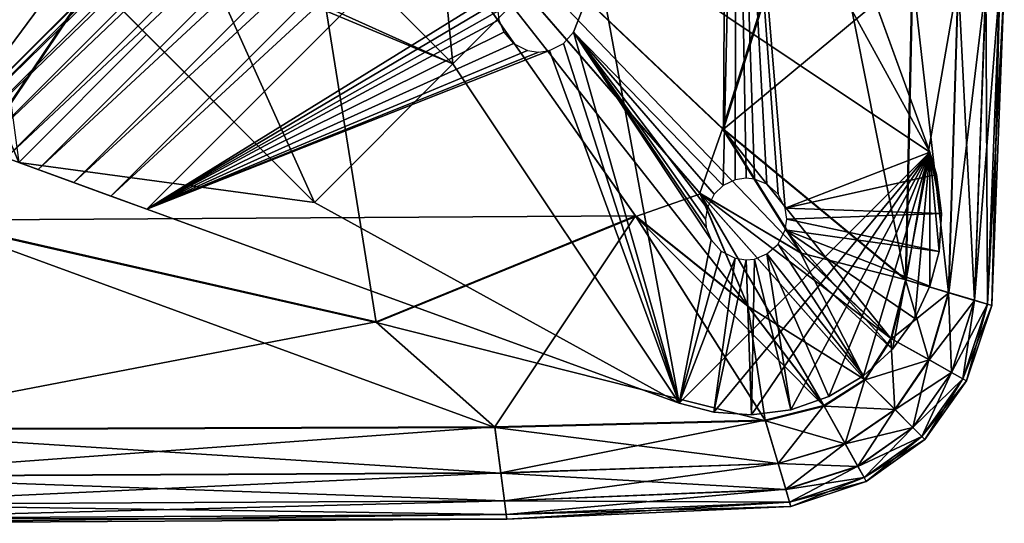
# Model space of a CAD drawing. Units: inches. Extents: x -10 to 10, y -10.1 to 10.
# Drawn here: x 8.8 to 10, y -10.1 to -9.4 of the extents above; entities that cross this region are included whole.
import ezdxf

# ---------------------------------------------------------------- set-up
doc = ezdxf.new("R2010")
doc.units = ezdxf.units.IN
doc.header["$MEASUREMENT"] = 0
doc.layers.add('SEAT-BASE', color=5, linetype='Continuous')
doc.layers.add('SEAT-FABRIC', color=5, linetype='Continuous')

msp = doc.modelspace()

# ---------------------------------------------------------------- linework, layer by layer
at = {"layer": 'SEAT-BASE'}
for points in [[(8.4744, -9.5032, 5.9936), (9.4821, -8.4955, 5.9936), (9.4886, -8.5133, 5.8416)], [(8.7014, -9.2236, 6.1317), (9.4821, -8.4955, 5.9936), (8.4744, -9.5032, 5.9936)], [(8.4744, -9.5032, 5.9936), (9.4886, -8.5133, 5.8416), (8.4922, -9.5097, 5.8416)], [(9.4886, -8.5133, 5.8416), (8.6955, -9.5837, 0.228), (8.4922, -9.5097, 5.8416)], [(8.6955, -9.5837, 0.228), (9.4886, -8.5133, 5.8416), (9.5626, -8.7166, 0.228)], [(9.5646, -8.722, 0.186), (8.6955, -9.5837, 0.228), (9.5626, -8.7166, 0.228)], [(9.5646, -8.722, 0.186), (8.7009, -9.5857, 0.186), (8.6955, -9.5837, 0.228)], [(9.5697, -8.7361, 0.1433), (8.7009, -9.5857, 0.186), (9.5646, -8.722, 0.186)], [(9.5697, -8.7361, 0.1433), (8.715, -9.5909, 0.1433), (8.7009, -9.5857, 0.186)], [(9.5782, -8.7594, 0.1025), (8.715, -9.5909, 0.1433), (9.5697, -8.7361, 0.1433)], [(9.5782, -8.7594, 0.1025), (8.7383, -9.5993, 0.1025), (8.715, -9.5909, 0.1433)], [(9.5898, -8.7912, 0.0663), (8.7383, -9.5993, 0.1025), (9.5782, -8.7594, 0.1025)], [(8.7383, -9.5993, 0.1025), (9.5898, -8.7912, 0.0663), (8.7701, -9.6109, 0.0663)], [(9.6038, -8.8299, 0.0369), (8.7701, -9.6109, 0.0663), (9.5898, -8.7912, 0.0663)], [(9.6436, -9.1636, 8.3071), (9.8856, -9.6039, 8.3071), (9.5953, -8.8064, 8.3071)], [(9.6517, -8.9613, 0), (9.5953, -8.8064, 8.3071), (9.8856, -9.6039, 8.3071)], [(9.6038, -8.8299, 0.0369), (8.8087, -9.625, 0.0369), (8.7701, -9.6109, 0.0663)], [(9.6195, -8.8729, 0.0159), (8.8087, -9.625, 0.0369), (9.6038, -8.8299, 0.0369)], [(9.6195, -8.8729, 0.0159), (8.8518, -9.6406, 0.0159), (8.8087, -9.625, 0.0369)], [(9.6358, -8.9176, 0.0038), (8.8518, -9.6406, 0.0159), (9.6195, -8.8729, 0.0159)], [(8.719, -8.9072, 6.4805), (8.7621, -8.9503, 6.409), (9.3095, -9.4976, 8.3071)], [(8.719, -8.9072, 6.4805), (9.3095, -9.4976, 8.3071), (8.904, -9.0922, 8.3071)], [(9.1067, -9.2949, 8.3071), (8.7322, -8.9204, 6.46), (9.3095, -9.4976, 8.3071)], [(8.7621, -8.9503, 6.409), (9.3095, -9.4976, 8.3071), (8.7322, -8.9204, 6.46)], [(9.6358, -8.9176, 0.0038), (8.8965, -9.6569, 0.0038), (8.8518, -9.6406, 0.0159)], [(9.6517, -8.9613, 0), (8.8965, -9.6569, 0.0038), (9.6358, -8.9176, 0.0038)], [(9.3095, -9.4976, 8.3071), (8.8029, -8.9911, 6.3257), (8.7621, -8.9503, 6.409)], [(8.8286, -9.0167, 6.262), (9.3095, -9.4976, 8.3071), (8.7621, -8.9503, 6.409)], [(8.8965, -9.6569, 0.0038), (9.6517, -8.9613, 0), (8.9402, -9.6728, 0)], [(9.6517, -8.9613, 0), (9.3744, -9.404, 0), (8.9402, -9.6728, 0)], [(9.4551, -9.4593, 0), (9.6517, -8.9613, 0), (9.6357, -9.6441, 0)], [(9.4612, -9.4442, 0), (9.6517, -8.9613, 0), (9.4551, -9.4593, 0)], [(9.6357, -9.6441, 0), (9.6517, -8.9613, 0), (9.6503, -9.6375, 0)], [(9.6503, -9.6375, 0), (9.6517, -8.9613, 0), (9.6636, -9.6355, 0)], [(9.6517, -8.9613, 0), (9.8856, -9.6039, 8.3071), (9.8855, -9.6039, 0)], [(9.7108, -9.6715, 0), (9.6517, -8.9613, 0), (9.8855, -9.6039, 0)], [(9.7022, -9.6545, 0), (9.6517, -8.9613, 0), (9.7108, -9.6715, 0)], [(9.6887, -9.6426, 0), (9.6517, -8.9613, 0), (9.7022, -9.6545, 0)], [(9.6737, -9.6365, 0), (9.6517, -8.9613, 0), (9.6887, -9.6426, 0)], [(9.6636, -9.6355, 0), (9.6517, -8.9613, 0), (9.6737, -9.6365, 0)], [(8.8029, -8.9911, 6.3257), (8.8371, -9.0253, 6.238), (9.3095, -9.4976, 8.3071)], [(8.8684, -9.0566, 6.1317), (9.3095, -9.4976, 8.3071), (8.8286, -9.0167, 6.262)], [(8.5652, -9.0874, 6.46), (8.5046, -9.0269, 6.5455), (8.9397, -9.4619, 8.3071)], [(8.9397, -9.4619, 8.3071), (8.5046, -9.0269, 6.5455), (8.737, -9.2592, 8.3071)], [(8.8371, -9.0253, 6.238), (8.8651, -9.0533, 6.1448), (9.3095, -9.4976, 8.3071)], [(8.8684, -9.0566, 6.1317), (8.7014, -9.2236, 6.1317), (9.1424, -9.6647, 8.3071)], [(8.7014, -9.2236, 6.1317), (8.8684, -9.0566, 6.1317), (9.3095, -9.4976, 8.3071)], [(8.8651, -9.0533, 6.1448), (8.8684, -9.0566, 6.1317), (9.3095, -9.4976, 8.3071)], [(9.1424, -9.6647, 8.3071), (9.3095, -9.4976, 8.3071), (8.8684, -9.0566, 6.1317)], [(9.1424, -9.6647, 8.3071), (8.5951, -9.1173, 6.409), (8.552, -9.0742, 6.4805)], [(8.552, -9.0742, 6.4805), (8.737, -9.2592, 8.3071), (9.1424, -9.6647, 8.3071)], [(8.9397, -9.4619, 8.3071), (9.1424, -9.6647, 8.3071), (8.5652, -9.0874, 6.46)], [(8.5951, -9.1173, 6.409), (8.5652, -9.0874, 6.46), (9.1424, -9.6647, 8.3071)], [(8.5652, -9.0874, 6.46), (8.7853, -9.6164, 8.3071), (8.9397, -9.4619, 8.3071)], [(8.7853, -9.6164, 8.3071), (8.5652, -9.0874, 6.46), (8.9397, -9.4619, 8.3071)], [(9.3095, -9.4976, 8.3071), (8.737, -9.2592, 8.3071), (8.904, -9.0922, 8.3071)], [(9.1424, -9.6647, 8.3071), (8.6359, -9.1581, 6.3257), (8.5951, -9.1173, 6.409)], [(8.6616, -9.1838, 6.262), (8.5951, -9.1173, 6.409), (9.1424, -9.6647, 8.3071)], [(9.3095, -9.4976, 8.3071), (9.2738, -9.1279, 8.3071), (9.1067, -9.2949, 8.3071)], [(9.3095, -9.4976, 8.3071), (9.4765, -9.3306, 8.3071), (9.2738, -9.1279, 8.3071)], [(9.1424, -9.6647, 8.3071), (8.6701, -9.1923, 6.238), (8.6359, -9.1581, 6.3257)], [(9.4765, -9.3306, 8.3071), (9.8856, -9.6039, 8.3071), (9.6436, -9.1636, 8.3071)], [(8.7014, -9.2236, 6.1317), (8.6616, -9.1838, 6.262), (9.1424, -9.6647, 8.3071)], [(9.1424, -9.6647, 8.3071), (8.6981, -9.2203, 6.1448), (8.6701, -9.1923, 6.238)], [(9.1424, -9.6647, 8.3071), (8.7014, -9.2236, 6.1317), (8.6981, -9.2203, 6.1448)], [(9.3095, -9.4976, 8.3071), (9.1424, -9.6647, 8.3071), (8.7014, -9.2236, 6.1317)], [(9.3095, -9.4976, 8.3071), (9.1424, -9.6647, 8.3071), (8.737, -9.2592, 8.3071)], [(8.737, -9.2592, 8.3071), (8.7853, -9.6164, 8.3071), (8.9397, -9.4619, 8.3071)], [(9.5828, -9.9067, 8.3071), (9.4765, -9.3306, 8.3071), (9.3095, -9.4976, 8.3071)], [(9.5828, -9.9067, 8.3071), (9.8856, -9.6039, 8.3071), (9.4765, -9.3306, 8.3071)], [(8.9402, -9.6728, 0), (9.3744, -9.404, 0), (9.3659, -9.4209, 0)], [(8.9402, -9.6728, 0), (9.3659, -9.4209, 0), (9.3638, -9.4341, 0)], [(8.9402, -9.6728, 0), (9.3638, -9.4341, 0), (9.3649, -9.4442, 0)], [(8.9402, -9.6728, 0), (9.3649, -9.4442, 0), (9.371, -9.4593, 0)], [(8.7853, -9.6164, 8.3071), (9.1424, -9.6647, 8.3071), (8.9397, -9.4619, 8.3071)], [(8.9402, -9.6728, 0), (9.371, -9.4593, 0), (9.3829, -9.4728, 0)], [(9.4551, -9.4593, 0), (9.5828, -9.9067, 0), (9.4432, -9.4728, 0)], [(9.4551, -9.4593, 0), (9.6215, -9.7098, 0), (9.5828, -9.9067, 0)], [(9.4551, -9.4593, 0), (9.6154, -9.6948, 0), (9.6215, -9.7098, 0)], [(9.4551, -9.4593, 0), (9.6144, -9.6847, 0), (9.6154, -9.6948, 0)], [(9.4551, -9.4593, 0), (9.6164, -9.6715, 0), (9.6144, -9.6847, 0)], [(9.4551, -9.4593, 0), (9.625, -9.6545, 0), (9.6164, -9.6715, 0)], [(9.4551, -9.4593, 0), (9.6357, -9.6441, 0), (9.625, -9.6545, 0)], [(8.9402, -9.6728, 0), (9.3829, -9.4728, 0), (9.3998, -9.4813, 0)], [(9.4432, -9.4728, 0), (9.5828, -9.9067, 0), (9.4263, -9.4813, 0)], [(8.9402, -9.6728, 0), (9.4263, -9.4813, 0), (9.5828, -9.9067, 0)], [(8.9402, -9.6728, 0), (9.413, -9.4834, 0), (9.4263, -9.4813, 0)], [(8.9402, -9.6728, 0), (9.3998, -9.4813, 0), (9.413, -9.4834, 0)], [(9.5828, -9.9067, 8.3071), (9.3095, -9.4976, 8.3071), (9.1424, -9.6647, 8.3071)], [(9.6245, -9.9177, 8.3071), (9.8856, -9.6039, 8.3071), (9.5828, -9.9067, 8.3071)], [(9.6702, -9.9208, 8.3071), (9.8856, -9.6039, 8.3071), (9.6245, -9.9177, 8.3071)], [(9.7174, -9.9147, 8.3071), (9.8856, -9.6039, 8.3071), (9.6702, -9.9208, 8.3071)], [(9.7108, -9.6715, 0), (9.8855, -9.6039, 0), (9.8936, -9.6309, 0)], [(9.7634, -9.8988, 8.3071), (9.8856, -9.6039, 8.3071), (9.7174, -9.9147, 8.3071)], [(9.8052, -9.8738, 8.3071), (9.8856, -9.6039, 8.3071), (9.7634, -9.8988, 8.3071)], [(9.8402, -9.8415, 8.3071), (9.8856, -9.6039, 8.3071), (9.8052, -9.8738, 8.3071)], [(9.8672, -9.8046, 8.3071), (9.8856, -9.6039, 8.3071), (9.8402, -9.8415, 8.3071)], [(9.8856, -9.7655, 8.3071), (9.8856, -9.6039, 8.3071), (9.8672, -9.8046, 8.3071)], [(9.8856, -9.6039, 8.3071), (9.8936, -9.6309, 0), (9.8855, -9.6039, 0)], [(9.8856, -9.6039, 8.3071), (9.8997, -9.6781, 8.3071), (9.8936, -9.6309, 8.3071)], [(9.8965, -9.7238, 8.3071), (9.8856, -9.6039, 8.3071), (9.8856, -9.7655, 8.3071)], [(9.8997, -9.6781, 8.3071), (9.8856, -9.6039, 8.3071), (9.8965, -9.7238, 8.3071)], [(9.8936, -9.6309, 8.3071), (9.8936, -9.6309, 0), (9.8856, -9.6039, 8.3071)], [(8.7853, -9.6164, 8.3071), (8.7701, -9.6109, 0.0663), (8.8087, -9.625, 0.0369)], [(8.7853, -9.6164, 8.3071), (9.5828, -9.9067, 0), (9.5828, -9.9067, 8.3071)], [(8.7853, -9.6164, 8.3071), (8.9402, -9.6728, 0), (9.5828, -9.9067, 0)], [(8.7853, -9.6164, 8.3071), (8.8965, -9.6569, 0.0038), (8.9402, -9.6728, 0)], [(8.7853, -9.6164, 8.3071), (8.8518, -9.6406, 0.0159), (8.8965, -9.6569, 0.0038)], [(8.7853, -9.6164, 8.3071), (8.8087, -9.625, 0.0369), (8.8518, -9.6406, 0.0159)], [(9.5828, -9.9067, 8.3071), (9.1424, -9.6647, 8.3071), (8.7853, -9.6164, 8.3071)], [(9.8997, -9.6781, 0), (9.7108, -9.6715, 0), (9.8936, -9.6309, 0)], [(9.8936, -9.6309, 8.3071), (9.8997, -9.6781, 0), (9.8936, -9.6309, 0)], [(9.8997, -9.6781, 0), (9.8936, -9.6309, 8.3071), (9.8997, -9.6781, 8.3071)], [(9.8997, -9.6781, 0), (9.7128, -9.6847, 0), (9.7108, -9.6715, 0)], [(9.8965, -9.7238, 0), (9.7107, -9.6979, 0), (9.7128, -9.6847, 0)], [(9.8965, -9.7238, 0), (9.7128, -9.6847, 0), (9.8997, -9.6781, 0)], [(9.8997, -9.6781, 0), (9.8965, -9.7238, 8.3071), (9.8965, -9.7238, 0)], [(9.8997, -9.6781, 0), (9.8997, -9.6781, 8.3071), (9.8965, -9.7238, 8.3071)], [(9.8402, -9.8415, 0), (9.7022, -9.7149, 0), (9.7107, -9.6979, 0)], [(9.8856, -9.7655, 0), (9.7107, -9.6979, 0), (9.8965, -9.7238, 0)], [(9.8672, -9.8046, 0), (9.7107, -9.6979, 0), (9.8856, -9.7655, 0)], [(9.8402, -9.8415, 0), (9.7107, -9.6979, 0), (9.8672, -9.8046, 0)], [(9.5828, -9.9067, 0), (9.6215, -9.7098, 0), (9.6334, -9.7233, 0)], [(9.5828, -9.9067, 0), (9.6334, -9.7233, 0), (9.6504, -9.7319, 0)], [(9.8052, -9.8738, 0), (9.6887, -9.7268, 0), (9.7022, -9.7149, 0)], [(9.8052, -9.8738, 0), (9.7022, -9.7149, 0), (9.8402, -9.8415, 0)], [(9.8965, -9.7238, 0), (9.8856, -9.7655, 8.3071), (9.8856, -9.7655, 0)], [(9.8965, -9.7238, 0), (9.8965, -9.7238, 8.3071), (9.8856, -9.7655, 8.3071)], [(9.5828, -9.9067, 0), (9.6504, -9.7319, 0), (9.6245, -9.9177, 0)], [(9.6245, -9.9177, 0), (9.6504, -9.7319, 0), (9.6636, -9.7339, 0)], [(9.6245, -9.9177, 0), (9.6636, -9.7339, 0), (9.6702, -9.9208, 0)], [(9.6702, -9.9208, 0), (9.6636, -9.7339, 0), (9.6737, -9.7329, 0)], [(9.6702, -9.9208, 0), (9.6737, -9.7329, 0), (9.7174, -9.9147, 0)], [(9.7174, -9.9147, 0), (9.6737, -9.7329, 0), (9.6887, -9.7268, 0)], [(9.7634, -9.8988, 0), (9.6887, -9.7268, 0), (9.8052, -9.8738, 0)], [(9.7174, -9.9147, 0), (9.6887, -9.7268, 0), (9.7634, -9.8988, 0)], [(9.8672, -9.8046, 0), (9.8856, -9.7655, 8.3071), (9.8672, -9.8046, 8.3071)], [(9.8856, -9.7655, 0), (9.8856, -9.7655, 8.3071), (9.8672, -9.8046, 0)], [(9.8672, -9.8046, 0), (9.8402, -9.8415, 8.3071), (9.8402, -9.8415, 0)], [(9.8672, -9.8046, 0), (9.8672, -9.8046, 8.3071), (9.8402, -9.8415, 8.3071)], [(9.8402, -9.8415, 0), (9.8052, -9.8738, 8.3071), (9.8052, -9.8738, 0)], [(9.8402, -9.8415, 0), (9.8402, -9.8415, 8.3071), (9.8052, -9.8738, 8.3071)], [(9.8052, -9.8738, 0), (9.7634, -9.8988, 8.3071), (9.7634, -9.8988, 0)], [(9.8052, -9.8738, 0), (9.8052, -9.8738, 8.3071), (9.7634, -9.8988, 8.3071)], [(9.7174, -9.9147, 0), (9.7634, -9.8988, 8.3071), (9.7174, -9.9147, 8.3071)], [(9.7634, -9.8988, 0), (9.7634, -9.8988, 8.3071), (9.7174, -9.9147, 0)], [(9.6245, -9.9177, 0), (9.5828, -9.9067, 8.3071), (9.5828, -9.9067, 0)], [(9.6245, -9.9177, 0), (9.6245, -9.9177, 8.3071), (9.5828, -9.9067, 8.3071)], [(9.7174, -9.9147, 0), (9.6702, -9.9208, 8.3071), (9.6702, -9.9208, 0)], [(9.7174, -9.9147, 0), (9.7174, -9.9147, 8.3071), (9.6702, -9.9208, 8.3071)], [(9.6702, -9.9208, 0), (9.6245, -9.9177, 8.3071), (9.6245, -9.9177, 0)], [(9.6702, -9.9208, 0), (9.6702, -9.9208, 8.3071), (9.6245, -9.9177, 8.3071)]]:
    msp.add_3dface(points, dxfattribs=at)
at = {"layer": 'SEAT-FABRIC'}
for points in [[(9.6419, -8.5911, 15.3853), (9.0982, -9.067, 15.4456), (9.6361, -9.5762, 15.3805)], [(9.6361, -9.5762, 15.3805), (9.7499, -9.2173, 15.3655), (9.6419, -8.5911, 15.3853)], [(7.4667, -9.5856, 8.4641), (7.5712, -8.665, 8.4579), (9.0973, -9.0663, 8.4579)], [(9.0982, -9.067, 15.4456), (7.5714, -8.6662, 15.5829), (7.4668, -9.5875, 15.4209)], [(9.0973, -9.0663, 8.4579), (8.6794, -9.6859, 8.4641), (7.4667, -9.5856, 8.4641)], [(7.4668, -9.5875, 15.4209), (8.6797, -9.6873, 15.3831), (9.0982, -9.067, 15.4456)], [(8.6794, -9.6859, 8.4641), (9.0973, -9.0663, 8.4579), (9.5301, -9.6809, 8.4641)], [(9.0982, -9.067, 15.4456), (8.6797, -9.6873, 15.3831), (9.2171, -9.8095, 15.3638)], [(9.7486, -9.2171, 8.4689), (9.6352, -9.5758, 8.4641), (9.0973, -9.0663, 8.4579)], [(9.6077, -9.6534, 8.4641), (9.0973, -9.0663, 8.4579), (9.6352, -9.5758, 8.4641)], [(9.6656, -9.7893, 8.4689), (9.5301, -9.6809, 8.4641), (9.0973, -9.0663, 8.4579)], [(9.0973, -9.0663, 8.4579), (9.6077, -9.6534, 8.4641), (9.6656, -9.7893, 8.4689)], [(9.2171, -9.8095, 15.3638), (9.5306, -9.6817, 15.3795), (9.0982, -9.067, 15.4456)], [(9.6085, -9.6541, 15.3811), (9.0982, -9.067, 15.4456), (9.5306, -9.6817, 15.3795)], [(9.7303, -9.726, 15.364), (9.6361, -9.5762, 15.3805), (9.0982, -9.067, 15.4456)], [(9.0982, -9.067, 15.4456), (9.6085, -9.6541, 15.3811), (9.7303, -9.726, 15.364)], [(9.8561, -9.758, 8.4826), (9.6352, -9.5758, 8.4641), (9.7486, -9.2171, 8.4689)], [(9.8649, -9.3866, 15.3377), (9.7499, -9.2173, 15.3655), (9.6361, -9.5762, 15.3805)], [(9.7486, -9.2171, 8.4689), (9.8641, -9.3865, 8.4826), (9.8561, -9.758, 8.4826)], [(9.6361, -9.5762, 15.3805), (9.8568, -9.7582, 15.3369), (9.8649, -9.3866, 15.3377)], [(9.9081, -9.7734, 8.5195), (9.8561, -9.758, 8.4826), (9.8641, -9.3865, 8.4826)], [(9.9201, -9.3939, 15.2935), (9.8649, -9.3866, 15.3377), (9.8568, -9.7582, 15.3369)], [(9.8641, -9.3865, 8.4826), (9.9197, -9.3938, 8.5195), (9.9081, -9.7734, 8.5195)], [(9.8568, -9.7582, 15.3369), (9.9085, -9.7736, 15.2931), (9.9201, -9.3939, 15.2935)], [(9.9394, -9.7827, 8.581), (9.9081, -9.7734, 8.5195), (9.9197, -9.3938, 8.5195)], [(9.9533, -9.3983, 15.2276), (9.9201, -9.3939, 15.2935), (9.9085, -9.7736, 15.2931)], [(9.9085, -9.7736, 15.2931), (9.9395, -9.7828, 15.2274), (9.9533, -9.3983, 15.2276)], [(9.9197, -9.3938, 8.5195), (9.9531, -9.3983, 8.581), (9.9394, -9.7827, 8.581)], [(9.955, -9.7874, 8.8988), (9.9394, -9.7827, 8.581), (9.9531, -9.3983, 8.581)], [(9.9698, -9.4005, 14.9076), (9.9533, -9.3983, 15.2276), (9.9395, -9.7828, 15.2274)], [(9.9395, -9.7828, 15.2274), (9.955, -9.7874, 14.9075), (9.9698, -9.4005, 14.9076)], [(9.9531, -9.3983, 8.581), (9.9698, -9.4005, 8.8988), (9.955, -9.7874, 8.8988)], [(9.955, -9.7874, 8.8988), (9.9698, -9.4005, 8.8988), (9.9753, -9.4012, 9.7047)], [(9.9698, -9.4005, 14.9076), (9.955, -9.7874, 14.9075), (9.9602, -9.7889, 14.101)], [(9.9753, -9.4012, 9.7047), (9.9602, -9.7889, 9.7047), (9.955, -9.7874, 8.8988)], [(9.9602, -9.7889, 14.101), (9.9753, -9.4012, 14.101), (9.9698, -9.4005, 14.9076)], [(9.9753, -9.4012, 10.7791), (9.9602, -9.7889, 10.7791), (9.9602, -9.7889, 9.7047)], [(9.9602, -9.7889, 9.7047), (9.9753, -9.4012, 9.7047), (9.9753, -9.4012, 10.7791)], [(9.9753, -9.4012, 13.0265), (9.9602, -9.7889, 13.0265), (9.9602, -9.7889, 11.9028)], [(9.9602, -9.7889, 11.9028), (9.9753, -9.4012, 11.9028), (9.9753, -9.4012, 13.0265)], [(9.9602, -9.7889, 10.7791), (9.9753, -9.4012, 10.7791), (9.9753, -9.4012, 11.9028)], [(9.9753, -9.4012, 11.9028), (9.9602, -9.7889, 11.9028), (9.9602, -9.7889, 10.7791)], [(9.9602, -9.7889, 13.0265), (9.9753, -9.4012, 13.0265), (9.9753, -9.4012, 14.101)], [(9.9753, -9.4012, 14.101), (9.9602, -9.7889, 14.101), (9.9602, -9.7889, 13.0265)], [(9.6352, -9.5758, 8.4641), (9.7294, -9.7254, 8.4689), (9.6077, -9.6534, 8.4641)], [(9.8385, -9.8287, 8.4826), (9.7294, -9.7254, 8.4689), (9.6352, -9.5758, 8.4641)], [(9.6352, -9.5758, 8.4641), (9.8561, -9.758, 8.4826), (9.8385, -9.8287, 8.4826)], [(9.8568, -9.7582, 15.3369), (9.6361, -9.5762, 15.3805), (9.7303, -9.726, 15.364)], [(9.7575, -9.9097, 8.4826), (9.6656, -9.7893, 8.4689), (9.6077, -9.6534, 8.4641)], [(9.6077, -9.6534, 8.4641), (9.8068, -9.8781, 8.4826), (9.7575, -9.9097, 8.4826)], [(9.8068, -9.8781, 8.4826), (9.6077, -9.6534, 8.4641), (9.7294, -9.7254, 8.4689)], [(9.5306, -9.6817, 15.3795), (9.6661, -9.7901, 15.3635), (9.6085, -9.6541, 15.3811)], [(9.8392, -9.8291, 15.3374), (9.7303, -9.726, 15.364), (9.6085, -9.6541, 15.3811)], [(9.6085, -9.6541, 15.3811), (9.8074, -9.8786, 15.3374), (9.8392, -9.8291, 15.3374)], [(9.8074, -9.8786, 15.3374), (9.6085, -9.6541, 15.3811), (9.6661, -9.7901, 15.3635)], [(8.5424, -9.938, 8.4826), (8.6794, -9.6859, 8.4641), (9.2168, -9.8085, 8.4689)], [(8.6797, -9.6873, 15.3831), (8.5424, -9.9391, 15.3393), (9.3601, -9.936, 15.3362)], [(9.5301, -9.6809, 8.4641), (9.2168, -9.8085, 8.4689), (8.6794, -9.6859, 8.4641)], [(9.3601, -9.936, 15.3362), (9.2171, -9.8095, 15.3638), (8.6797, -9.6873, 15.3831)], [(9.36, -9.9353, 8.4826), (9.2168, -9.8085, 8.4689), (9.5301, -9.6809, 8.4641)], [(9.687, -9.928, 15.336), (9.5306, -9.6817, 15.3795), (9.2171, -9.8095, 15.3638)], [(9.5301, -9.6809, 8.4641), (9.6867, -9.9274, 8.4826), (9.36, -9.9353, 8.4826)], [(9.6867, -9.9274, 8.4826), (9.5301, -9.6809, 8.4641), (9.6656, -9.7893, 8.4689)], [(9.7579, -9.9103, 15.3369), (9.6661, -9.7901, 15.3635), (9.5306, -9.6817, 15.3795)], [(9.5306, -9.6817, 15.3795), (9.687, -9.928, 15.336), (9.7579, -9.9103, 15.3369)], [(9.7294, -9.7254, 8.4689), (9.8385, -9.8287, 8.4826), (9.8068, -9.8781, 8.4826)], [(9.7303, -9.726, 15.364), (9.8392, -9.8291, 15.3374), (9.8568, -9.7582, 15.3369)], [(9.8842, -9.8543, 8.5195), (9.8385, -9.8287, 8.4826), (9.8561, -9.758, 8.4826)], [(9.9085, -9.7736, 15.2931), (9.8568, -9.7582, 15.3369), (9.8392, -9.8291, 15.3374)], [(9.8561, -9.758, 8.4826), (9.9081, -9.7734, 8.5195), (9.8842, -9.8543, 8.5195)], [(9.8392, -9.8291, 15.3374), (9.8845, -9.8545, 15.2934), (9.9085, -9.7736, 15.2931)], [(9.9116, -9.8696, 8.581), (9.8842, -9.8543, 8.5195), (9.9081, -9.7734, 8.5195)], [(9.9395, -9.7828, 15.2274), (9.9085, -9.7736, 15.2931), (9.8845, -9.8545, 15.2934)], [(9.8845, -9.8545, 15.2934), (9.9117, -9.8697, 15.2275), (9.9395, -9.7828, 15.2274)], [(9.9081, -9.7734, 8.5195), (9.9394, -9.7827, 8.581), (9.9116, -9.8696, 8.581)], [(9.9253, -9.8773, 8.8988), (9.9116, -9.8696, 8.581), (9.9394, -9.7827, 8.581)], [(9.955, -9.7874, 14.9075), (9.9395, -9.7828, 15.2274), (9.9117, -9.8697, 15.2275)], [(9.9394, -9.7827, 8.581), (9.955, -9.7874, 8.8988), (9.9253, -9.8773, 8.8988)], [(9.6656, -9.7893, 8.4689), (9.7575, -9.9097, 8.4826), (9.6867, -9.9274, 8.4826)], [(9.6661, -9.7901, 15.3635), (9.7579, -9.9103, 15.3369), (9.8074, -9.8786, 15.3374)], [(9.9117, -9.8697, 15.2275), (9.9253, -9.8773, 14.9076), (9.955, -9.7874, 14.9075)], [(9.9253, -9.8773, 8.8988), (9.955, -9.7874, 8.8988), (9.9602, -9.7889, 9.7047)], [(9.955, -9.7874, 14.9075), (9.9253, -9.8773, 14.9076), (9.9299, -9.8799, 14.101)], [(9.9602, -9.7889, 9.7047), (9.9299, -9.8799, 9.7047), (9.9253, -9.8773, 8.8988)], [(9.9299, -9.8799, 14.101), (9.9602, -9.7889, 14.101), (9.955, -9.7874, 14.9075)], [(9.9602, -9.7889, 10.7791), (9.9299, -9.8799, 10.7791), (9.9299, -9.8799, 9.7047)], [(9.9299, -9.8799, 9.7047), (9.9602, -9.7889, 9.7047), (9.9602, -9.7889, 10.7791)], [(9.9602, -9.7889, 13.0265), (9.9299, -9.8799, 13.0265), (9.9299, -9.8799, 11.9028)], [(9.9299, -9.8799, 11.9028), (9.9602, -9.7889, 11.9028), (9.9602, -9.7889, 13.0265)], [(9.9299, -9.8799, 10.7791), (9.9602, -9.7889, 10.7791), (9.9602, -9.7889, 11.9028)], [(9.9602, -9.7889, 11.9028), (9.9299, -9.8799, 11.9028), (9.9299, -9.8799, 10.7791)], [(9.9299, -9.8799, 13.0265), (9.9602, -9.7889, 13.0265), (9.9602, -9.7889, 14.101)], [(9.9602, -9.7889, 14.101), (9.9299, -9.8799, 14.101), (9.9299, -9.8799, 13.0265)], [(9.2168, -9.8085, 8.4689), (9.36, -9.9353, 8.4826), (8.5424, -9.938, 8.4826)], [(9.2171, -9.8095, 15.3638), (9.3601, -9.936, 15.3362), (9.687, -9.928, 15.336)], [(9.8431, -9.9143, 8.5195), (9.8068, -9.8781, 8.4826), (9.8385, -9.8287, 8.4826)], [(9.8845, -9.8545, 15.2934), (9.8392, -9.8291, 15.3374), (9.8074, -9.8786, 15.3374)], [(9.8385, -9.8287, 8.4826), (9.8842, -9.8543, 8.5195), (9.8431, -9.9143, 8.5195)], [(9.8074, -9.8786, 15.3374), (9.8434, -9.9146, 15.2934), (9.8845, -9.8545, 15.2934)], [(9.8648, -9.9361, 8.581), (9.8431, -9.9143, 8.5195), (9.8842, -9.8543, 8.5195)], [(9.9117, -9.8697, 15.2275), (9.8845, -9.8545, 15.2934), (9.8434, -9.9146, 15.2934)], [(9.8842, -9.8543, 8.5195), (9.9116, -9.8696, 8.581), (9.8648, -9.9361, 8.581)], [(9.783, -9.9554, 8.5195), (9.7575, -9.9097, 8.4826), (9.8068, -9.8781, 8.4826)], [(9.8434, -9.9146, 15.2934), (9.8074, -9.8786, 15.3374), (9.7579, -9.9103, 15.3369)], [(9.8068, -9.8781, 8.4826), (9.8431, -9.9143, 8.5195), (9.783, -9.9554, 8.5195)], [(9.8434, -9.9146, 15.2934), (9.865, -9.9362, 15.2275), (9.9117, -9.8697, 15.2275)], [(9.8757, -9.947, 8.8988), (9.8648, -9.9361, 8.581), (9.9116, -9.8696, 8.581)], [(9.9253, -9.8773, 14.9076), (9.9117, -9.8697, 15.2275), (9.865, -9.9362, 15.2275)], [(9.865, -9.9362, 15.2275), (9.8758, -9.947, 14.9076), (9.9253, -9.8773, 14.9076)], [(9.9116, -9.8696, 8.581), (9.9253, -9.8773, 8.8988), (9.8757, -9.947, 8.8988)], [(9.8757, -9.947, 8.8988), (9.9253, -9.8773, 8.8988), (9.9299, -9.8799, 9.7047)], [(9.9253, -9.8773, 14.9076), (9.8758, -9.947, 14.9076), (9.8793, -9.9506, 14.101)], [(9.8793, -9.9506, 14.101), (9.9299, -9.8799, 14.101), (9.9253, -9.8773, 14.9076)], [(9.9299, -9.8799, 9.7047), (9.8793, -9.9506, 9.7047), (9.8757, -9.947, 8.8988)], [(9.9299, -9.8799, 10.7791), (9.8793, -9.9506, 10.7791), (9.8793, -9.9506, 9.7047)], [(9.8793, -9.9506, 9.7047), (9.9299, -9.8799, 9.7047), (9.9299, -9.8799, 10.7791)], [(9.9299, -9.8799, 13.0265), (9.8793, -9.9506, 13.0265), (9.8793, -9.9506, 11.9028)], [(9.8793, -9.9506, 11.9028), (9.9299, -9.8799, 11.9028), (9.9299, -9.8799, 13.0265)], [(9.8793, -9.9506, 10.7791), (9.9299, -9.8799, 10.7791), (9.9299, -9.8799, 11.9028)], [(9.9299, -9.8799, 11.9028), (9.8793, -9.9506, 11.9028), (9.8793, -9.9506, 10.7791)], [(9.8793, -9.9506, 13.0265), (9.9299, -9.8799, 13.0265), (9.9299, -9.8799, 14.101)], [(9.9299, -9.8799, 14.101), (9.8793, -9.9506, 14.101), (9.8793, -9.9506, 13.0265)], [(9.7022, -9.9794, 8.5195), (9.6867, -9.9274, 8.4826), (9.7575, -9.9097, 8.4826)], [(9.7832, -9.9558, 15.2931), (9.7579, -9.9103, 15.3369), (9.687, -9.928, 15.336)], [(9.7575, -9.9097, 8.4826), (9.783, -9.9554, 8.5195), (9.7022, -9.9794, 8.5195)], [(9.7579, -9.9103, 15.3369), (9.7832, -9.9558, 15.2931), (9.8434, -9.9146, 15.2934)], [(9.7984, -9.9829, 8.581), (9.783, -9.9554, 8.5195), (9.8431, -9.9143, 8.5195)], [(9.865, -9.9362, 15.2275), (9.8434, -9.9146, 15.2934), (9.7832, -9.9558, 15.2931)], [(9.8431, -9.9143, 8.5195), (9.8648, -9.9361, 8.581), (9.7984, -9.9829, 8.581)], [(8.5452, -9.9948, 8.5195), (8.5424, -9.938, 8.4826), (9.36, -9.9353, 8.4826)], [(9.3674, -9.9913, 15.2928), (9.3601, -9.936, 15.3362), (8.5424, -9.9391, 15.3393)], [(9.36, -9.9353, 8.4826), (9.3673, -9.991, 8.5195), (8.5452, -9.9948, 8.5195)], [(9.3673, -9.991, 8.5195), (9.36, -9.9353, 8.4826), (9.6867, -9.9274, 8.4826)], [(9.7023, -9.9797, 15.2926), (9.687, -9.928, 15.336), (9.3601, -9.936, 15.3362)], [(9.3601, -9.936, 15.3362), (9.3674, -9.9913, 15.2928), (9.7023, -9.9797, 15.2926)], [(9.6867, -9.9274, 8.4826), (9.7022, -9.9794, 8.5195), (9.3673, -9.991, 8.5195)], [(9.687, -9.928, 15.336), (9.7023, -9.9797, 15.2926), (9.7832, -9.9558, 15.2931)], [(9.7832, -9.9558, 15.2931), (9.7985, -9.983, 15.2274), (9.865, -9.9362, 15.2275)], [(9.8061, -9.9966, 8.8988), (9.7984, -9.9829, 8.581), (9.8648, -9.9361, 8.581)], [(9.8758, -9.947, 14.9076), (9.865, -9.9362, 15.2275), (9.7985, -9.983, 15.2274)], [(9.8648, -9.9361, 8.581), (9.8757, -9.947, 8.8988), (9.8061, -9.9966, 8.8988)], [(8.5424, -9.9391, 15.3393), (8.5452, -9.9954, 15.2943), (9.3674, -9.9913, 15.2928)], [(9.7985, -9.983, 15.2274), (9.8061, -9.9966, 14.9075), (9.8758, -9.947, 14.9076)], [(9.8061, -9.9966, 8.8988), (9.8757, -9.947, 8.8988), (9.8793, -9.9506, 9.7047)], [(9.8758, -9.947, 14.9076), (9.8061, -9.9966, 14.9075), (9.8086, -10.0011, 14.101)], [(9.8793, -9.9506, 9.7047), (9.8086, -10.0011, 9.7047), (9.8061, -9.9966, 8.8988)], [(9.8086, -10.0011, 14.101), (9.8793, -9.9506, 14.101), (9.8758, -9.947, 14.9076)], [(9.8793, -9.9506, 10.7791), (9.8086, -10.0011, 10.7791), (9.8086, -10.0011, 9.7047)], [(9.8086, -10.0011, 9.7047), (9.8793, -9.9506, 9.7047), (9.8793, -9.9506, 10.7791)], [(9.8793, -9.9506, 13.0265), (9.8086, -10.0011, 13.0265), (9.8086, -10.0011, 11.9028)], [(9.8086, -10.0011, 11.9028), (9.8793, -9.9506, 11.9028), (9.8793, -9.9506, 13.0265)], [(9.8086, -10.0011, 10.7791), (9.8793, -9.9506, 10.7791), (9.8793, -9.9506, 11.9028)], [(9.8793, -9.9506, 11.9028), (9.8086, -10.0011, 11.9028), (9.8086, -10.0011, 10.7791)], [(9.8086, -10.0011, 13.0265), (9.8793, -9.9506, 13.0265), (9.8793, -9.9506, 14.101)], [(9.8793, -9.9506, 14.101), (9.8086, -10.0011, 14.101), (9.8086, -10.0011, 13.0265)], [(9.7115, -10.0107, 8.581), (9.7022, -9.9794, 8.5195), (9.783, -9.9554, 8.5195)], [(9.7985, -9.983, 15.2274), (9.7832, -9.9558, 15.2931), (9.7023, -9.9797, 15.2926)], [(9.783, -9.9554, 8.5195), (9.7984, -9.9829, 8.581), (9.7115, -10.0107, 8.581)], [(9.3718, -10.0244, 8.581), (9.3673, -9.991, 8.5195), (9.7022, -9.9794, 8.5195)], [(9.7115, -10.0108, 15.2273), (9.7023, -9.9797, 15.2926), (9.3674, -9.9913, 15.2928)], [(9.7022, -9.9794, 8.5195), (9.7115, -10.0107, 8.581), (9.3718, -10.0244, 8.581)], [(9.7023, -9.9797, 15.2926), (9.7115, -10.0108, 15.2273), (9.7985, -9.983, 15.2274)], [(9.7161, -10.0263, 8.8988), (9.7115, -10.0107, 8.581), (9.7984, -9.9829, 8.581)], [(9.8061, -9.9966, 14.9075), (9.7985, -9.983, 15.2274), (9.7115, -10.0108, 15.2273)], [(9.7984, -9.9829, 8.581), (9.8061, -9.9966, 8.8988), (9.7161, -10.0263, 8.8988)], [(8.5469, -10.0289, 8.581), (8.5452, -9.9948, 8.5195), (9.3673, -9.991, 8.5195)], [(9.3718, -10.0245, 15.2273), (9.3674, -9.9913, 15.2928), (8.5452, -9.9954, 15.2943)], [(8.5452, -9.9954, 15.2943), (8.5469, -10.0292, 15.2279), (9.3718, -10.0245, 15.2273)], [(9.3673, -9.991, 8.5195), (9.3718, -10.0244, 8.581), (8.5469, -10.0289, 8.581)], [(9.3674, -9.9913, 15.2928), (9.3718, -10.0245, 15.2273), (9.7115, -10.0108, 15.2273)], [(9.7115, -10.0108, 15.2273), (9.7161, -10.0263, 14.9075), (9.8061, -9.9966, 14.9075)], [(9.7161, -10.0263, 8.8988), (9.8061, -9.9966, 8.8988), (9.8086, -10.0011, 9.7047)], [(9.8061, -9.9966, 14.9075), (9.7161, -10.0263, 14.9075), (9.7177, -10.0315, 14.101)], [(9.7177, -10.0315, 14.101), (9.8086, -10.0011, 14.101), (9.8061, -9.9966, 14.9075)], [(9.8086, -10.0011, 9.7047), (9.7177, -10.0315, 9.7047), (9.7161, -10.0263, 8.8988)], [(9.8086, -10.0011, 10.7791), (9.7177, -10.0315, 10.7791), (9.7177, -10.0315, 9.7047)], [(9.7177, -10.0315, 9.7047), (9.8086, -10.0011, 9.7047), (9.8086, -10.0011, 10.7791)], [(9.8086, -10.0011, 13.0265), (9.7177, -10.0315, 13.0265), (9.7177, -10.0315, 11.9028)], [(9.7177, -10.0315, 11.9028), (9.8086, -10.0011, 11.9028), (9.8086, -10.0011, 13.0265)], [(9.7177, -10.0315, 10.7791), (9.8086, -10.0011, 10.7791), (9.8086, -10.0011, 11.9028)], [(9.8086, -10.0011, 11.9028), (9.7177, -10.0315, 11.9028), (9.7177, -10.0315, 10.7791)], [(9.7177, -10.0315, 13.0265), (9.8086, -10.0011, 13.0265), (9.8086, -10.0011, 14.101)], [(9.8086, -10.0011, 14.101), (9.7177, -10.0315, 14.101), (9.7177, -10.0315, 13.0265)], [(9.374, -10.0411, 8.8988), (9.3718, -10.0244, 8.581), (9.7115, -10.0107, 8.581)], [(9.7161, -10.0263, 14.9075), (9.7115, -10.0108, 15.2273), (9.3718, -10.0245, 15.2273)], [(9.7115, -10.0107, 8.581), (9.7161, -10.0263, 8.8988), (9.374, -10.0411, 8.8988)], [(8.5477, -10.046, 8.8988), (8.5469, -10.0289, 8.581), (9.3718, -10.0244, 8.581)], [(9.374, -10.0411, 14.9075), (9.3718, -10.0245, 15.2273), (8.5469, -10.0292, 15.2279)], [(8.5469, -10.0292, 15.2279), (8.5477, -10.0461, 14.9077), (9.374, -10.0411, 14.9075)], [(9.3718, -10.0244, 8.581), (9.374, -10.0411, 8.8988), (8.5477, -10.046, 8.8988)], [(9.3718, -10.0245, 15.2273), (9.374, -10.0411, 14.9075), (9.7161, -10.0263, 14.9075)], [(9.374, -10.0411, 8.8988), (9.7161, -10.0263, 8.8988), (9.7177, -10.0315, 9.7047)], [(9.7161, -10.0263, 14.9075), (9.374, -10.0411, 14.9075), (9.3747, -10.0466, 14.101)], [(9.7177, -10.0315, 9.7047), (9.3747, -10.0466, 9.7047), (9.374, -10.0411, 8.8988)], [(9.3747, -10.0466, 14.101), (9.7177, -10.0315, 14.101), (9.7161, -10.0263, 14.9075)], [(9.7177, -10.0315, 10.7791), (9.3747, -10.0466, 10.7791), (9.3747, -10.0466, 9.7047)], [(9.3747, -10.0466, 9.7047), (9.7177, -10.0315, 9.7047), (9.7177, -10.0315, 10.7791)], [(9.7177, -10.0315, 13.0265), (9.3747, -10.0466, 13.0265), (9.3747, -10.0466, 11.9028)], [(9.3747, -10.0466, 11.9028), (9.7177, -10.0315, 11.9028), (9.7177, -10.0315, 13.0265)], [(9.3747, -10.0466, 10.7791), (9.7177, -10.0315, 10.7791), (9.7177, -10.0315, 11.9028)], [(9.7177, -10.0315, 11.9028), (9.3747, -10.0466, 11.9028), (9.3747, -10.0466, 10.7791)], [(9.3747, -10.0466, 13.0265), (9.7177, -10.0315, 13.0265), (9.7177, -10.0315, 14.101)], [(9.7177, -10.0315, 14.101), (9.3747, -10.0466, 14.101), (9.3747, -10.0466, 13.0265)], [(8.5477, -10.046, 8.8988), (9.374, -10.0411, 8.8988), (9.3747, -10.0466, 9.7047)], [(9.374, -10.0411, 14.9075), (8.5477, -10.0461, 14.9077), (8.548, -10.0517, 14.101)], [(8.548, -10.0517, 14.101), (9.3747, -10.0466, 14.101), (9.374, -10.0411, 14.9075)], [(9.3747, -10.0466, 9.7047), (8.548, -10.0517, 9.7047), (8.5477, -10.046, 8.8988)], [(9.3747, -10.0466, 10.7791), (8.548, -10.0517, 10.7791), (8.548, -10.0517, 9.7047)], [(8.548, -10.0517, 9.7047), (9.3747, -10.0466, 9.7047), (9.3747, -10.0466, 10.7791)], [(8.548, -10.0517, 10.7791), (9.3747, -10.0466, 10.7791), (9.3747, -10.0466, 11.9028)], [(9.3747, -10.0466, 11.9028), (8.548, -10.0517, 11.9028), (8.548, -10.0517, 10.7791)], [(9.3747, -10.0466, 13.0265), (8.548, -10.0517, 13.0265), (8.548, -10.0517, 11.9028)], [(8.548, -10.0517, 11.9028), (9.3747, -10.0466, 11.9028), (9.3747, -10.0466, 13.0265)], [(8.548, -10.0517, 13.0265), (9.3747, -10.0466, 13.0265), (9.3747, -10.0466, 14.101)], [(9.3747, -10.0466, 14.101), (8.548, -10.0517, 14.101), (8.548, -10.0517, 13.0265)]]:
    msp.add_3dface(points, dxfattribs=at)

doc.saveas('drawing.dxf')
